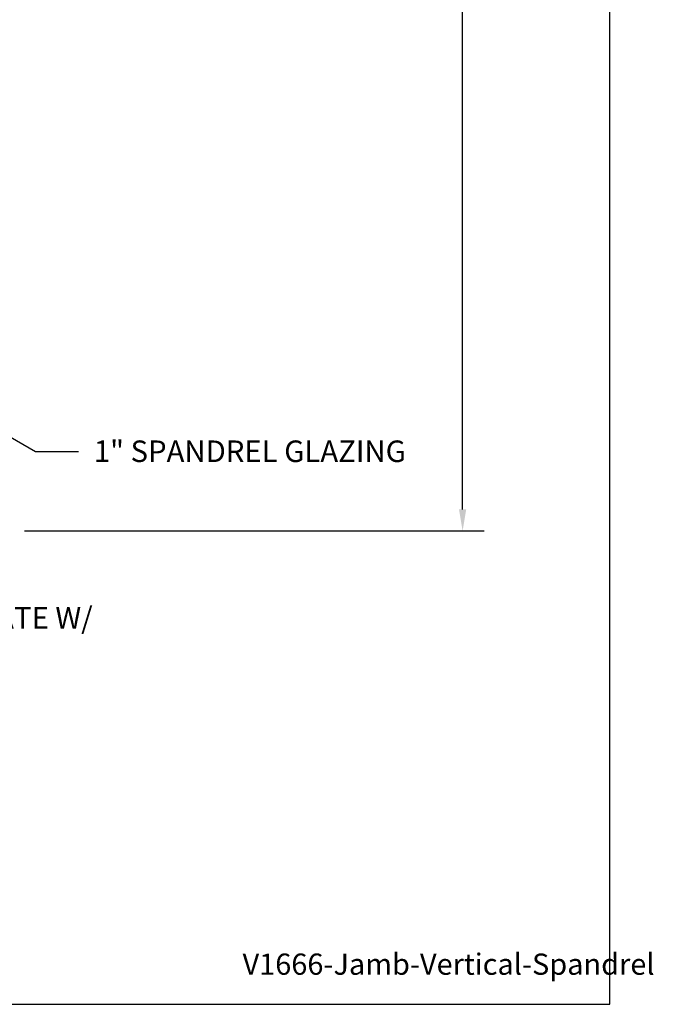
# Model space of a CAD drawing. Units: inches. Extents: x -7.2 to 7.5, y 0 to 11.2.
# Drawn here: x 3.8 to 7.5, y 0 to 5.7 of the extents above; entities that cross this region are included whole.
import ezdxf
from ezdxf import colors
from ezdxf.entities.mleader import LeaderData, LeaderLine
from ezdxf.enums import TextEntityAlignment as Align
from ezdxf.math import Vec2, Vec3

# ---------------------------------------------------------------- set-up
doc = ezdxf.new("R2010")
doc.units = ezdxf.units.IN
doc.header["$MEASUREMENT"] = 0
for name, color, linetype in [('Dimension', 3, 'Continuous'), ('Tag', 7, 'Continuous'), ('Text', 6, 'Continuous')]:
    doc.layers.add(name, color=color, linetype=linetype)
doc.styles.get("Standard").update_dxf_attribs({"font": 'arial.ttf'})
doc.dimstyles.new('FULL', dxfattribs={"dimtxt": 0.125, "dimasz": 0.125, "dimexe": 0.125, "dimexo": 0.125, "dimgap": 0.0625, "dimtad": 1, "dimdec": 4, "dimzin": 3, "dimdsep": 46, "dimlunit": 4, "dimtxsty": 'Standard', "dimcen": 0.125, "dimclrd": 256, "dimclre": 256, "dimclrt": 256, "dimadec": 0, "dimazin": 0, "dimtfac": 1, "dimtdec": 4, "dimtofl": 0, "dimtmove": 0, "dimatfit": 3, "dimfxl": 0, "dimfrac": 2, "dimtolj": 1, "dimtzin": 3, "dimarcsym": 0})

# ---------------------------------------------------------------- blocks, each defined once
blk = doc.blocks.new('Web_Detail_Title_Block')
at = {"layer": 'defpoints'}
blk.add_lwpolyline([(-5.5, 0), (5.5, 0), (5.5, 8.5), (-5.5, 8.5)], close=True, dxfattribs=at)
at = {"layer": 'Tag'}
for tag, p, height in [('SYSTEM_001', (-0.4283, 0.8374), 0.185), ('DET_NAME_NO_001', (-1.067, 0.4835), 0.185), ('DETNO_TITLE_001', (3.872, 0.1308), 0.094)]:
    blk.add_attdef(tag, p, '', height=height, dxfattribs=at)
blk.add_attdef('DATE', text='', height=0.094, dxfattribs=at).set_placement((-5.25, 0.112), align=Align.BOTTOM_LEFT)
blk = doc.blocks.new('*D17')
at = {"layer": 'defpoints', "color": 0, "transparency": 16777216}
for p in [(3.688, 10.75), (6.3597, 10.75), (3.688, 2.75)]:
    blk.add_point(p, dxfattribs=at)
at = {"layer": 'Dimension', "lineweight": -2, "transparency": 16777216}
for p, q in [((3.813, 10.75), (6.4847, 10.75)), ((6.3597, 2.875), (6.3597, 10.625)), ((3.813, 2.75), (6.4847, 2.75))]:
    blk.add_line(p, q, dxfattribs=at)
at = {"layer": 'Dimension', "transparency": 16777216}
for points in [[(6.3389, 10.625), (6.3806, 10.625), (6.3597, 10.75)], [(6.3389, 2.875), (6.3806, 2.875), (6.3597, 2.75)]]:
    blk.add_solid(points, dxfattribs=at)
at = {"layer": 'Dimension', "transparency": 16777216, "insert": (6.2334, 6.75), "char_height": 0.125, "attachment_point": 5, "rotation": 90}
blk.add_mtext('\\A1;8"', dxfattribs=at)

msp = doc.modelspace()

# ---------------------------------------------------------------- block references
at = {"layer": 'Tag'}
ref = msp.add_blockref('Web_Detail_Title_Block', (0, 0), dxfattribs=dict(at, xscale=1.312, yscale=1.312, zscale=1.312))
ref.add_attrib('DETNO_TITLE_001', 'V1666-Jamb-Vertical-Spandrel', (5.0801, 0.17161), dxfattribs={"height": 0.123328})

# ---------------------------------------------------------------- dimensions: what is measured, and where the dimension line sits
at = {"layer": 'Dimension'}
dim = msp.add_linear_dim(base=(6.35973, 10.75), p1=(3.688, 2.75), p2=(3.688, 10.75), angle=90, dimstyle='FULL', dxfattribs=at)
dim.commit()
dim.dimension.update_dxf_attribs({"geometry": '*D17', "text_midpoint": (6.23341, 6.75)})

# ---------------------------------------------------------------- leaders
at = {"layer": 'Text'}
ml = msp.add_multileader_mtext('Standard', dxfattribs=at)
ml.set_content('1" SPANDREL GLAZING', color=256)
ml.set_leader_properties()
ml.build(insert=Vec2(0, 0))
ml.multileader.update_dxf_attribs({"dogleg_length": 0.25, "arrow_head_size": 0.18})
ctx = ml.context
ctx.base_point, ctx.char_height, ctx.arrow_head_size, ctx.landing_gap_size, ctx.plane_origin = Vec3(4.12525, 3.21215), 0.125, 0.18, 0.09, Vec3(3.34376, 3.519)
notes = []
notes.append((ctx, [(0, (1, 1, 0), (3.87525, 3.21215), (1, 0), 0.25, [(0, [(3.34376, 3.519)], 0, [])])]))
ctx.mtext.insert, ctx.mtext.flow_direction = Vec3(4.21525, 3.27571), 5
ml = msp.add_multileader_mtext('Standard', dxfattribs=at)
ml.set_content('WW-110 FACE CAP\\P{\\C7;ATTACH TO PRESSURE PLATE W/ FS-317 ROLL PIN}', color=256)
ml.set_leader_properties()
ml.build(insert=Vec2(0, 0))
ml.multileader.update_dxf_attribs({"dogleg_length": 0.25, "arrow_head_size": 0.18})
ctx = ml.context
ctx.base_point, ctx.char_height, ctx.arrow_head_size, ctx.landing_gap_size, ctx.plane_origin = Vec3(1.51739, 2.45223), 0.125, 0.18, 0.09, Vec3(0.99514, 2.75)
notes.append((ctx, [(0, (1, 1, 0), (1.26739, 2.45223), (1, 0), 0.25, [(0, [(0.99514, 2.75)], 0, [])])]))
ctx.mtext.insert, ctx.mtext.width, ctx.mtext.flow_direction = Vec3(1.60739, 2.51584), 2.6598885, 5
for ctx, leaders in notes:
    for number, flags, end, landing, length, lines in leaders:
        leader = LeaderData()
        leader.index, (leader.has_last_leader_line, leader.has_dogleg_vector, leader.attachment_direction) = number, flags
        leader.last_leader_point, leader.dogleg_vector, leader.dogleg_length = Vec3(end), Vec3(landing), length
        for number, points, colour, breaks in lines:
            line = LeaderLine()
            line.index, line.vertices, line.color, line.breaks = number, Vec3.list(points), colors.encode_raw_color(colour), breaks
            leader.lines.append(line)
        ctx.leaders.append(leader)

doc.saveas('drawing.dxf')
